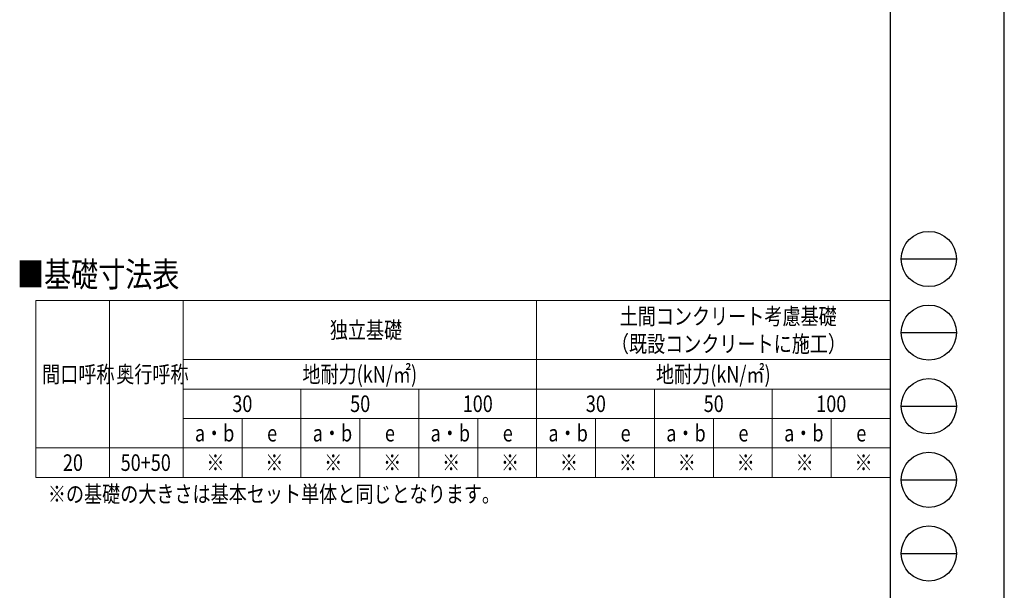
# Model space of a CAD drawing. Units: millimetres. Extents: x 0 to 25230, y 0 to 17820.
# Drawn here: x 17209 to 25230, y 4260 to 8910 of the extents above; entities that cross this region are included whole.
import ezdxf

# ---------------------------------------------------------------- set-up
doc = ezdxf.new("R2010")
doc.units = ezdxf.units.MM
for name, color, linetype, lineweight in [('TABLE1', 255, 'Continuous', 13), ('USER1', 3, 'Continuous', 13), ('YKK_ZWAK', 7, 'Continuous', 30)]:
    doc.layers.add(name, color=color, linetype=linetype, lineweight=lineweight)
doc.styles.add('text-b', font='extslim2.shx', dxfattribs={"width": 0.8, "bigfont": 'extfont2.shx'})

msp = doc.modelspace()

# ---------------------------------------------------------------- linework, layer by layer
at = {"layer": 'TABLE1', "lineweight": 15}
for p, q in [((17340.05942267506, 6620.459118534283), (24300.05942267506, 6620.459118534283)), ((17340.05942267506, 6620.459118534283), (17340.05942267506, 5180.459118534282)), ((18540.05942267506, 6620.459118534283), (18540.05942267506, 6140.459118534283)), ((21420.05942267506, 6620.459118534283), (21420.05942267506, 6140.459118534283)), ((21420.05942267506, 5660.459118534283), (21420.05942267506, 5420.459118534282)), ((24300.05942267506, 5660.459118534283), (24300.05942267506, 5420.459118534282)), ((18540.05942267506, 5420.459118534282), (20460.05942267506, 5420.459118534282)), ((20940.05942267506, 5420.459118534282), (24300.05942267506, 5420.459118534282))]:
    msp.add_line(p, q, dxfattribs=at)
at = {"layer": 'TABLE1'}
for p, q in [((17940.05942267506, 6620.459118534283), (17940.05942267506, 5180.459118534282)), ((24300.05942267506, 6620.459118534283), (24300.05942267506, 5660.459118534283)), ((18540.05942267506, 6140.459118534283), (24300.05942267506, 6140.459118534283)), ((18540.05942267506, 6140.459118534283), (18540.05942267506, 5180.459118534282)), ((21420.05942267506, 6140.459118534283), (21420.05942267506, 5660.459118534283)), ((18540.05942267506, 5900.459118534283), (24300.05942267506, 5900.459118534283)), ((19500.05942267506, 5900.459118534283), (19500.05942267506, 5180.459118534282)), ((20460.05942267506, 5900.459118534283), (20460.05942267506, 5180.459118534282)), ((22380.05942267506, 5900.459118534283), (22380.05942267506, 5180.459118534282)), ((23340.05942267506, 5900.459118534283), (23340.05942267506, 5180.459118534282)), ((18540.05942267506, 5660.459118534283), (24300.05942267506, 5660.459118534283)), ((19020.05942267506, 5660.459118534283), (19020.05942267506, 5180.459118534282)), ((19980.05942267506, 5660.459118534283), (19980.05942267506, 5180.459118534282)), ((20940.05942267506, 5660.459118534283), (20940.05942267506, 5180.459118534282)), ((21900.05942267506, 5660.459118534283), (21900.05942267506, 5180.459118534282)), ((22860.05942267506, 5660.459118534283), (22860.05942267506, 5180.459118534282)), ((23820.05942267506, 5660.459118534283), (23820.05942267506, 5180.459118534282)), ((17340.05942267506, 5420.459118534282), (17940.05942267506, 5420.459118534282)), ((17940.05942267506, 5420.459118534282), (18540.05942267506, 5420.459118534282)), ((20460.05942267506, 5420.459118534282), (20940.05942267506, 5420.459118534282)), ((21420.05942267506, 5420.459118534282), (21420.05942267506, 5180.459118534282)), ((24300.05942267506, 5420.459118534282), (24300.05942267506, 5180.459118534282)), ((17340.05942267506, 5180.459118534282), (18540.05942267506, 5180.459118534282)), ((18540.05942267506, 5180.459118534282), (24300.05942267506, 5180.459118534282))]:
    msp.add_line(p, q, dxfattribs=at)
at = {"layer": 'YKK_ZWAK'}
for p, q in [((25230, 0), (25230, 17820)), ((24300.05942267506, 17235), (24300.05942267506, 1335)), ((24390.05942267506, 6960), (24840.05942267506, 6960)), ((24390.05942267506, 6360), (24840.05942267506, 6360)), ((24390.05942267506, 5760), (24840.05942267506, 5760)), ((24390.05942267506, 5160), (24840.05942267506, 5160)), ((24390.05942267506, 4560), (24840.05942267506, 4560))]:
    msp.add_line(p, q, dxfattribs=at)
for centre in [(24615.05942267506, 6960), (24615.05942267506, 6360), (24615.05942267506, 5760), (24615.05942267506, 5160), (24615.05942267506, 4560)]:
    msp.add_circle(centre, 225, dxfattribs=at)

# ---------------------------------------------------------------- texts
at = {"layer": 'TABLE1', "style": 'text-b', "width": 0.8}
for s, p in [('土間コンクリート考慮基礎', (22096.85942267506, 6425.459118534283)), ('独立基礎', (19735.25942267506, 6312.959118534283)), ('（既設コンクリートに施工）', (22024.85942267506, 6200.459118534283)), ('間口呼称', (17391.65942267506, 5952.959118534283)), ('奥行呼称', (17995.25942267506, 5952.959118534283)), ('地耐力(kN/㎡)', (19512.05942267506, 5952.959118534283)), ('地耐力(kN/㎡)', (22392.05942267506, 5952.959118534283)), ('30', (18940.85942267506, 5712.959118534283)), ('50', (19900.85942267506, 5712.959118534283)), ('100', (20817.65942267506, 5712.959118534283)), ('30', (21820.85942267506, 5712.959118534283)), ('50', (22780.85942267506, 5712.959118534283)), ('100', (23697.65942267506, 5712.959118534283)), ('a・b', (18636.05942267506, 5472.959118534284)), ('a・b', (19596.05942267506, 5472.959118534284)), ('a・b', (20556.05942267506, 5472.959118534284)), ('a・b', (21516.05942267506, 5472.959118534284)), ('a・b', (22476.05942267506, 5472.959118534284)), ('a・b', (23436.05942267506, 5472.959118534284)), ('e', (19224.05942267506, 5472.959118534284)), ('e', (20184.05942267506, 5472.959118534284)), ('e', (21144.05942267506, 5472.959118534284)), ('e', (22104.05942267506, 5472.959118534284)), ('e', (23064.05942267506, 5472.959118534284)), ('e', (24024.05942267506, 5472.959118534284)), ('20', (17560.85942267506, 5232.959118534282)), ('50+50', (18031.25942267506, 5232.959118534282)), ('※', (18729.65942267506, 5232.959118534282)), ('※', (19209.65942267506, 5232.959118534282)), ('※', (19689.65942267506, 5232.959118534282)), ('※', (20169.65942267506, 5232.959118534282)), ('※', (20649.65942267506, 5232.959118534282)), ('※', (21129.65942267506, 5232.959118534282)), ('※', (21609.65942267506, 5232.959118534282)), ('※', (22089.65942267506, 5232.959118534282)), ('※', (22569.65942267506, 5232.959118534282)), ('※', (23049.65942267506, 5232.959118534282)), ('※', (23529.65942267506, 5232.959118534282)), ('※', (24009.65942267506, 5232.959118534282))]:
    msp.add_text(s, height=135, dxfattribs=at).set_placement(p)
at = {"layer": 'USER1', "style": 'text-b', "width": 0.8}
for s, height, p in [('■基礎寸法表', 202, (17186.69805215335, 6733.262820213676)), ('※の基礎の大きさは基本セット単体と同じとなります。', 135, (17438.17273266234, 4977.125803682412))]:
    msp.add_text(s, height=height, dxfattribs=at).set_placement(p)

doc.saveas('drawing.dxf')
